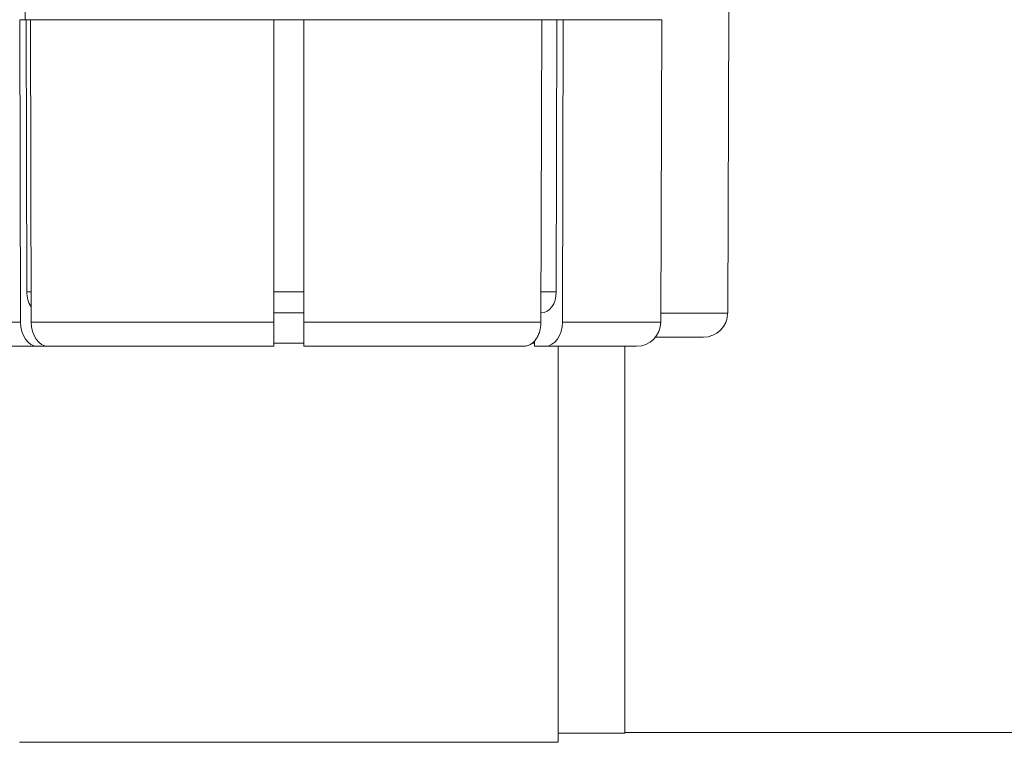
# Model space of a CAD drawing. Units: millimetres. Extents: x 90816 to 109667, y 8525 to 11485.
# Drawn here: x 92799 to 92962, y 8568 to 8687 of the extents above; entities that cross this region are included whole.
import ezdxf

# ---------------------------------------------------------------- set-up
doc = ezdxf.new("R2010")
doc.units = ezdxf.units.MM
doc.styles.get("Standard").update_dxf_attribs({"font": 'arial.ttf'})
doc.dimstyles.new('ISO-25', dxfattribs={"dimtxt": 2.5, "dimasz": 2.5, "dimexe": 1.25, "dimexo": 0.625, "dimtad": 1, "dimtxsty": 'Standard', "dimcen": 2.5, "dimadec": 0, "dimazin": 0, "dimtfac": 1, "dimtmove": 0, "dimatfit": 3, "dimfxl": 1, "dimarcsym": 0})

# ---------------------------------------------------------------- blocks, each defined once
blk = doc.blocks.new('*D9')
at = {"color": 0, "lineweight": -2, "transparency": 16777216}
for p, q in [((91311.86, 11050.82), (91311.86, 11172.07)), ((98882.3, 11050.82), (98882.3, 11172.07)), ((91431.86, 11170.82), (98762.3, 11170.82))]:
    blk.add_line(p, q, dxfattribs=at)
at = {"color": 0, "transparency": 16777216}
for points in [[(91431.86, 11190.82), (91431.86, 11150.82), (91311.86, 11170.82)], [(98762.3, 11190.82), (98762.3, 11150.82), (98882.3, 11170.82)]]:
    blk.add_solid(points, dxfattribs=at)
at = {"layer": 'Defpoints', "color": 0, "transparency": 16777216}
for p in [(98882.3, 11170.82), (98882.3, 9741.56), (91311.86, 8589.91)]:
    blk.add_point(p, dxfattribs=at)
at = {"color": 0, "transparency": 16777216, "insert": (95097.08, 11352.93), "char_height": 200, "attachment_point": 5}
blk.add_mtext('760', dxfattribs=at)

msp = doc.modelspace()

# ---------------------------------------------------------------- linework, layer by layer
at = {"color": 0, "linetype": 'Continuous', "lineweight": 0, "extrusion": (0, 1, 0)}
for p, q in [((92800.361, 8687.409), (92800.361, 9990.136)), ((92916.635, 8688.909), (92916.46, 8638.895)), ((92799.433, 8687.409), (92799.557, 8637.395)), ((92800.485, 8687.409), (92799.433, 8687.409)), ((92800.596, 8642.397), (92800.485, 8687.409)), ((92800.485, 8687.409), (92801.201, 8687.409)), ((92801.201, 8687.409), (92841.419, 8687.409)), ((92801.201, 8687.409), (92801.324, 8637.395)), ((92841.419, 8687.409), (92841.419, 8637.395)), ((92841.419, 8687.409), (92846.419, 8687.409)), ((92846.419, 8687.409), (92885.725, 8687.409)), ((92846.419, 8687.409), (92846.419, 8637.395)), ((92885.725, 8687.409), (92885.602, 8637.395)), ((92885.725, 8687.409), (92888.236, 8687.409)), ((92888.125, 8642.397), (92888.236, 8687.409)), ((92888.236, 8687.409), (92889.261, 8687.409)), ((92889.261, 8687.409), (92889.137, 8637.395)), ((92889.261, 8687.409), (92905.58, 8687.409)), ((92905.58, 8687.409), (92905.406, 8637.395)), ((92800.596, 8642.397), (92801.312, 8642.397)), ((92841.419, 8642.397), (92846.419, 8642.397)), ((92885.614, 8642.397), (92888.125, 8642.397)), ((92782.469, 8637.395), (92799.557, 8637.395)), ((92801.324, 8637.395), (92841.419, 8637.395)), ((92841.419, 8638.909), (92846.419, 8638.909)), ((92846.419, 8637.395), (92885.602, 8637.395)), ((92885.606, 8638.909), (92885.65, 8638.909)), ((92889.137, 8637.395), (92905.406, 8637.395)), ((92905.411, 8638.895), (92916.46, 8638.895)), ((92884.537, 8634.283), (92884.537, 8633.409)), ((92912.459, 8634.909), (92904.528, 8634.909)), ((92802.386, 8633.409), (92786.473, 8633.409)), ((92802.386, 8633.409), (92804.153, 8633.409)), ((92841.419, 8633.409), (92804.153, 8633.409)), ((92846.419, 8633.909), (92841.419, 8633.909)), ((92882.771, 8633.409), (92846.419, 8633.409)), ((92884.537, 8633.909), (92884.141, 8633.909)), ((92886.306, 8633.409), (92884.537, 8633.409)), ((92901.405, 8633.409), (92886.306, 8633.409)), ((92888.419, 8633.409), (92888.419, 8567.909)), ((92899.473, 8633.409), (92899.473, 8569.409)), ((92899.473, 8569.409), (92888.419, 8569.409)), ((93108.708, 8569.518), (92899.473, 8569.518)), ((92805.38, 8567.909), (92799.419, 8567.909)), ((92805.38, 8567.909), (92799.419, 8567.909)), ((92888.419, 8567.909), (92805.38, 8567.909)), ((92888.419, 8567.909), (92805.38, 8567.909))]:
    msp.add_line(p, q, dxfattribs=at)
at = {"color": 0, "linetype": 'Continuous', "lineweight": 0, "extrusion": (0, 0, -1)}
for centre, major_axis, ratio, start_param, end_param in [((92803.071, 8642.409), (0, 3.5), 0.7071068, -2.3546464, -1.574287), ((92802.386, 8637.409), (0, -4), 0.7072613, -0.0000278, 1.5672503), ((92846.419, 8637.41), (0, 4), 0, 1.5744008, 3.141596), ((92886.306, 8637.41), (-0.001, 4), 0.7077253, 1.5745091, 3.1417043)]:
    msp.add_ellipse(centre, major_axis=major_axis, ratio=ratio, start_param=start_param, end_param=end_param, dxfattribs=at)
at = {"color": 0, "linetype": 'Continuous', "lineweight": 0}
for centre, major_axis, ratio, start_param, end_param in [((92885.65, 8642.409), (0, -3.5), 0.7071068, 0, 1.5673057), ((92804.153, 8637.409), (0, 4), 0.7072613, 1.5743424, 3.1416204), ((92901.405, 8637.409), (-3.993, 0.245), 0.9997799, 1.6320674, 3.1993455), ((92912.459, 8638.909), (-3.993, 0.245), 0.9997799, 1.6320674, 3.1993455)]:
    msp.add_ellipse(centre, major_axis=major_axis, ratio=ratio, start_param=start_param, end_param=end_param, dxfattribs=at)
for points, knots in [([(93071.366, 8678.153), (93069.501, 8678.483), (93067.635, 8678.82), (93060.152, 8680.213), (93054.505, 8681.347), (93043.646, 8683.775), (93038.462, 8685.032), (93029.286, 8687.518), (93025.389, 8688.648), (93018.14, 8690.938), (93014.829, 8692.048), (93008.446, 8694.348), (93005.386, 8695.515), (92999.441, 8697.934), (92996.563, 8699.17), (92990.826, 8701.782), (92987.964, 8703.157), (92982.08, 8706.15), (92979.05, 8707.781), (92972.852, 8711.322), (92969.677, 8713.247), (92963.531, 8717.209), (92960.555, 8719.237), (92954.647, 8723.503), (92951.712, 8725.744), (92945.915, 8730.438), (92943.046, 8732.898), (92937.498, 8737.944), (92934.814, 8740.526), (92929.538, 8745.904), (92926.944, 8748.706), (92921.873, 8754.524), (92919.395, 8757.547), (92914.643, 8763.725), (92912.365, 8766.879), (92907.977, 8773.366), (92905.866, 8776.702), (92901.831, 8783.547), (92899.907, 8787.062), (92896.297, 8794.189), (92894.607, 8797.803), (92891.447, 8805.161), (92889.977, 8808.91), (92887.275, 8816.515), (92886.044, 8820.376), (92883.84, 8828.149), (92882.864, 8832.065), (92881.164, 8839.973), (92880.44, 8843.971), (92879.256, 8852.001), (92878.796, 8856.037), (92878.139, 8864.128), (92877.943, 8868.188), (92877.866, 8873.143), (92877.858, 8874.039), (92877.857, 8874.935)], [0, 0, 0, 0, 10.000044, 10.000044, 40.0032905, 40.0032905, 66.3063295, 66.3063295, 84.8515917, 84.8515917, 99.7566806, 99.7566806, 112.8522569, 112.8522569, 124.7002609, 124.7002609, 136.1611749, 136.1611749, 148.2953079, 148.2953079, 160.9955703, 160.9955703, 173.0083621, 173.0083621, 185.0759311, 185.0759311, 197.2151831, 197.2151831, 208.9931536, 208.9931536, 220.9347604, 220.9347604, 233.0571077, 233.0571077, 245.0253603, 245.0253603, 257.1046218, 257.1046218, 269.3146908, 269.3146908, 281.4238118, 281.4238118, 293.620244, 293.620244, 305.8707084, 305.8707084, 318.0479839, 318.0479839, 330.2983254, 330.2983254, 342.5375993, 342.5375993, 354.7758648, 354.7758648, 357.4767027, 357.4767027, 357.4767027, 357.4767027]), ([(93096.746, 8674.265), (93094.858, 8674.605), (93092.975, 8674.968), (93091.105, 8675.351), (93089.235, 8675.735), (93087.376, 8676.138), (93085.528, 8676.56), (93081.833, 8677.404), (93078.181, 8678.325), (93074.569, 8679.315), (93067.346, 8681.295), (93060.286, 8683.554), (93053.374, 8686.047), (93046.462, 8688.541), (93039.696, 8691.267), (93033.067, 8694.204), (93029.752, 8695.672), (93026.471, 8697.193), (93023.224, 8698.764), (93019.977, 8700.334), (93016.764, 8701.954), (93013.583, 8703.621), (93010.403, 8705.288), (93007.255, 8707.002), (93004.14, 8708.763), (93002.583, 8709.644), (93001.033, 8710.536), (92999.495, 8711.437), (92997.957, 8712.339), (92996.43, 8713.25), (92994.915, 8714.171), (92991.883, 8716.014), (92988.894, 8717.896), (92985.952, 8719.813), (92983.009, 8721.729), (92980.122, 8723.675), (92977.288, 8725.648), (92971.619, 8729.596), (92966.161, 8733.655), (92960.908, 8737.825), (92955.654, 8741.995), (92950.606, 8746.279), (92945.765, 8750.668), (92940.924, 8755.057), (92936.288, 8759.554), (92931.864, 8764.166), (92927.44, 8768.778), (92923.227, 8773.509), (92919.241, 8778.359), (92917.248, 8780.784), (92915.312, 8783.24), (92913.434, 8785.726), (92912.495, 8786.97), (92911.57, 8788.222), (92910.665, 8789.476), (92909.759, 8790.73), (92908.871, 8791.987), (92908.002, 8793.249), (92906.263, 8795.772), (92904.595, 8798.31), (92903.001, 8800.863), (92901.406, 8803.417), (92899.885, 8805.987), (92898.437, 8808.571), (92895.542, 8813.738), (92892.943, 8818.962), (92890.649, 8824.242), (92889.502, 8826.882), (92888.431, 8829.537), (92887.438, 8832.207), (92886.445, 8834.877), (92885.529, 8837.563), (92884.692, 8840.262), (92883.855, 8842.962), (92883.096, 8845.673), (92882.418, 8848.396), (92882.079, 8849.757), (92881.759, 8851.122), (92881.461, 8852.486), (92881.162, 8853.851), (92880.885, 8855.214), (92880.628, 8856.576), (92880.114, 8859.301), (92879.684, 8862.02), (92879.336, 8864.731), (92879.162, 8866.087), (92879.009, 8867.441), (92878.876, 8868.793), (92878.81, 8869.469), (92878.749, 8870.145), (92878.693, 8870.82), (92878.637, 8871.495), (92878.586, 8872.167), (92878.541, 8872.843)], [0.00193938, 0.00193938, 0.00193938, 0.00193938, 0.00778402, 0.00778402, 0.00778402, 0.01362866, 0.01362866, 0.01362866, 0.02531796, 0.02531796, 0.02531796, 0.04869655, 0.04869655, 0.04869655, 0.07207514, 0.07207514, 0.07207514, 0.08376443, 0.08376443, 0.08376443, 0.09545373, 0.09545373, 0.09545373, 0.10714302, 0.10714302, 0.10714302, 0.11298767, 0.11298767, 0.11298767, 0.11883232, 0.11883232, 0.11883232, 0.13052161, 0.13052161, 0.13052161, 0.1422109, 0.1422109, 0.1422109, 0.16558949, 0.16558949, 0.16558949, 0.18896808, 0.18896808, 0.18896808, 0.21234667, 0.21234667, 0.21234667, 0.23572526, 0.23572526, 0.23572526, 0.24741456, 0.24741456, 0.24741456, 0.25325921, 0.25325921, 0.25325921, 0.25910385, 0.25910385, 0.25910385, 0.27079315, 0.27079315, 0.27079315, 0.28248244, 0.28248244, 0.28248244, 0.30586103, 0.30586103, 0.30586103, 0.31755033, 0.31755033, 0.31755033, 0.32923962, 0.32923962, 0.32923962, 0.34092892, 0.34092892, 0.34092892, 0.34677356, 0.34677356, 0.34677356, 0.35261821, 0.35261821, 0.35261821, 0.36430751, 0.36430751, 0.36430751, 0.37015215, 0.37015215, 0.37015215, 0.37307448, 0.37307448, 0.37307448, 0.3759968, 0.3759968, 0.3759968, 0.3759968]), ([(92841.419, 8633.409), (92841.419, 8633.409), (92841.419, 8633.433), (92841.419, 8633.539), (92841.419, 8633.619), (92841.419, 8633.808), (92841.419, 8633.934), (92841.419, 8634.233), (92841.419, 8634.407), (92841.419, 8634.756), (92841.419, 8634.963), (92841.419, 8635.411), (92841.419, 8635.651), (92841.419, 8636.107), (92841.419, 8636.365), (92841.419, 8636.888), (92841.419, 8637.152), (92841.419, 8637.395)], [1.778016, 1.778016, 1.778016, 1.778016, 1.85215432, 1.85215432, 1.92629265, 1.92629265, 2.00039241, 2.00039241, 2.07449217, 2.07449217, 2.14855124, 2.14855124, 2.22261031, 2.22261031, 2.29663805, 2.29663805, 2.36927193, 2.36927193, 2.36927193, 2.36927193]), ([(92882.771, 8633.409), (92882.946, 8633.409), (92883.137, 8633.433), (92883.51, 8633.539), (92883.693, 8633.619), (92884.016, 8633.808), (92884.186, 8633.934), (92884.502, 8634.233), (92884.65, 8634.407), (92884.897, 8634.756), (92885.019, 8634.963), (92885.231, 8635.411), (92885.32, 8635.651), (92885.453, 8636.107), (92885.51, 8636.365), (92885.584, 8636.888), (92885.601, 8637.152), (92885.602, 8637.395)], [1.778016, 1.778016, 1.778016, 1.778016, 1.85215432, 1.85215432, 1.92629265, 1.92629265, 2.00039241, 2.00039241, 2.07449217, 2.07449217, 2.14855124, 2.14855124, 2.22261031, 2.22261031, 2.29663805, 2.29663805, 2.36927193, 2.36927193, 2.36927193, 2.36927193])]:
    msp.add_open_spline(points, degree=3, knots=knots, dxfattribs=at)

# ---------------------------------------------------------------- dimensions: what is measured, and where the dimension line sits
dim = msp.add_linear_dim(base=(98882.303, 11170.816), p1=(91311.858, 8589.909), p2=(98882.303, 9741.559), text='760', dimstyle='ISO-25', override={"dimtxt": 200, "dimasz": 120, "dimgap": 80, "dimtad": 2, "dimfxl": 120, "dimfxlon": 1})
dim.commit()
dim.dimension.update_dxf_attribs({"geometry": '*D9', "text_midpoint": (95097.08, 11352.931)})

doc.saveas('drawing.dxf')
